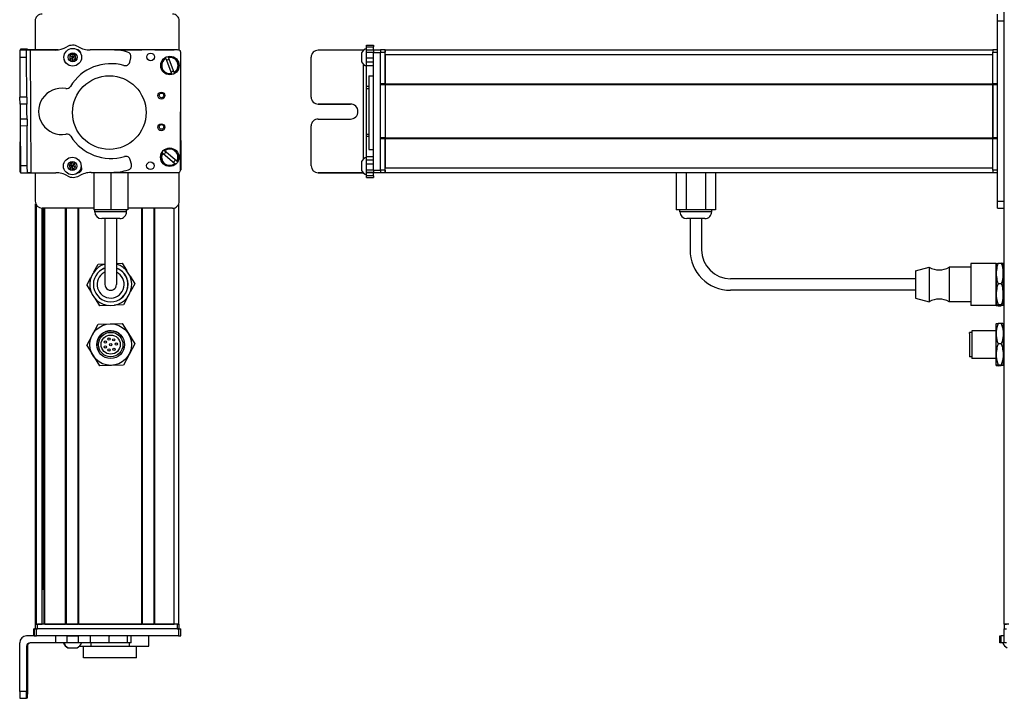
# Model space of a CAD drawing. Extents: x -332 to 1558, y -1031 to 1796.
# Drawn here: x -332 to 95, y -729 to -435 of the extents above; entities that cross this region are included whole.
import ezdxf

# ---------------------------------------------------------------- set-up
doc = ezdxf.new("R2010")
doc.units = 0
doc.layers.get('0').update_dxf_attribs({"linetype": 'CONTINUOUS'})

msp = doc.modelspace()

# ---------------------------------------------------------------- linework, layer by layer
at = {"color": 7}
for p, q in [((94.555359, -696.662537), (94.555359, 1465.337402)), ((91.555359, -513.662537), (91.555359, -435.662476)), ((94.555359, -513.662537), (94.555359, -435.662476)), ((-327.085938, -448.333496), (-326.770569, -501.335999)), ((-263.499146, -448.162476), (-290.527405, -448.162476)), ((-262.889526, -448.287476), (-289.717712, -448.228882)), ((-262.003052, -500.289551), (-261.891724, -449.289673)), ((-178.44458, -500.289551), (-178.44458, -449.289673)), ((-175.44458, -500.289551), (-175.44458, -449.289673)), ((-173.44458, -448.162476), (89.555359, -448.162476)), ((-173.44458, -450.162476), (89.555359, -450.162476)), ((-182.94458, -454.234375), (-182.94458, -495.559448)), ((-180.44458, -459.379272), (-180.44458, -491.202637)), ((-175.44458, -486.162842), (-175.44458, -463.162476)), ((-173.44458, -462.862549), (89.555359, -462.862549)), ((-173.44458, -463.162476), (89.555359, -463.162476)), ((-173.44458, -463.162476), (-173.44458, -486.162842)), ((89.555359, -463.162476), (89.555359, -486.162842)), ((89.555359, -486.162842), (89.555359, -463.162476)), ((-331.429565, -474.69751), (-331.585876, -500.961304)), ((-261.947327, -474.569824), (-261.891724, -500.0354)), ((-173.44458, -486.162842), (89.555359, -486.162842)), ((-173.44458, -486.462891), (89.555359, -486.462891)), ((-300.107727, -501.206299), (-263.005249, -501.287292)), ((-173.44458, -499.162842), (89.555359, -499.162842)), ((-173.44458, -501.162842), (89.555359, -501.162842)), ((-324.698547, -696.662537), (-324.698547, -514.739563)), ((-324.320923, -696.662537), (-324.320923, -515.432312)), ((-262.699158, -696.662537), (-262.699158, -514.739563)), ((-299.549255, -516.662537), (-321.89856, -516.662537)), ((-321.844849, -696.662537), (-321.844849, -516.662537)), ((-321.622498, -681.662537), (-321.622498, -516.662537)), ((-320.947327, -696.662537), (-320.947327, -516.662537)), ((-320.647339, -696.662537), (-320.647339, -516.662537)), ((-311.691589, -696.662537), (-311.691589, -516.662537)), ((-311.391541, -696.662537), (-311.391541, -516.662537)), ((-306.291565, -696.662537), (-306.291565, -516.662537)), ((-305.991577, -696.662537), (-305.991577, -516.662537)), ((-278.748962, -696.662537), (-278.748962, -516.662537)), ((-278.448975, -696.662537), (-278.448975, -516.662537)), ((-273.348938, -696.662537), (-273.348938, -516.662537)), ((-273.04895, -696.662537), (-273.04895, -516.662537)), ((-264.699158, -696.662537), (-264.699158, -516.553894)), ((56.055359, -547.162537), (-23.944641, -547.162537)), ((56.055359, -552.162537), (-23.944641, -552.162537)), ((-262.889526, -698.662537), (-324.288818, -698.662537)), ((-263.499146, -696.662537), (-323.89856, -696.662537)), ((-263.499146, -698.662537), (-323.89856, -698.662537)), ((-305.991577, -696.662537), (-278.748962, -696.662537)), ((-262.889526, -701.662537), (-324.288818, -701.662537)), ((-331.585876, -725.662537), (-331.585876, -704.662537))]:
    msp.add_line(p, q, dxfattribs=at)
at = {"color": 7, "ltscale": 0.075}
for p, q in [((91.555359, -435.662476), (91.555359, -432.662476)), ((91.555359, -435.662476), (94.555359, -435.662476)), ((-181.44458, -446.171265), (-178.44458, -446.171265)), ((-181.44458, -446.841675), (-178.44458, -446.841675)), ((-328.585938, -448.343628), (-331.585876, -448.36377)), ((-331.567993, -451.363647), (-328.568054, -451.343506)), ((-328.270203, -447.927002), (-331.270142, -447.90918)), ((-181.44458, -448.098633), (-178.44458, -448.098633)), ((-181.44458, -449.132935), (-178.44458, -449.132935)), ((-181.44458, -451.565918), (-178.44458, -451.565918)), ((-178.44458, -448.153442), (-175.44458, -448.153442)), ((-178.44458, -448.153442), (-175.44458, -448.153442)), ((-175.44458, -448.287476), (-178.44458, -448.287476)), ((-178.44458, -449.289673), (-175.44458, -449.289673)), ((-178.44458, -453.503174), (-181.44458, -453.503174)), ((-181.44458, -454.998535), (-178.44458, -454.998535)), ((-328.465454, -468.593262), (-331.465393, -468.611084)), ((-328.447571, -471.59314), (-331.44751, -471.610962)), ((-328.391052, -481.093018), (-331.390991, -481.11084)), ((-181.44458, -494.237915), (-178.44458, -494.237915)), ((-328.288391, -498.344971), (-331.28833, -498.362915)), ((-328.270569, -501.34491), (-328.288391, -498.344971)), ((-181.44458, -495.710205), (-178.44458, -495.710205)), ((-178.44458, -497.641357), (-181.44458, -497.641357)), ((-331.270508, -501.362793), (-328.270569, -501.34491)), ((-181.44458, -500.090576), (-178.44458, -500.090576)), ((-181.44458, -501.150635), (-178.44458, -501.150635)), ((-178.44458, -501.210449), (-181.44458, -501.210449)), ((-178.44458, -502.635498), (-181.44458, -502.635498)), ((-175.44458, -500.289551), (-178.44458, -500.289551)), ((-178.44458, -501.287354), (-175.44458, -501.287354)), ((-181.44458, -503.33606), (-178.44458, -503.33606)), ((91.555359, -513.662537), (94.555359, -513.662537)), ((91.555359, -516.662537), (91.555359, -513.662537)), ((91.555359, -516.662537), (94.555359, -516.662537)), ((-325.402344, -701.662537), (-325.402344, -698.662537)), ((-325.402344, -701.662537), (-325.402344, -698.662537)), ((-325.291016, -698.662537), (-325.291016, -701.662537)), ((-324.288818, -701.662537), (-324.288818, -698.662537)), ((-262.889526, -698.662537), (-262.889526, -701.662537)), ((-261.891724, -701.662537), (-261.891724, -698.662537)), ((94.546265, -701.662537), (94.546265, -698.662537)), ((94.546265, -701.662537), (94.546265, -698.662537)), ((-316.095276, -701.662537), (-316.095276, -704.662537)), ((-311.242065, -701.662537), (-311.242065, -704.662537)), ((-306.185913, -704.662537), (-306.185913, -701.662537)), ((-301.115417, -701.662537), (-301.115417, -704.662537)), ((-292.938599, -701.662537), (-292.938599, -704.662537)), ((-284.861084, -704.662537), (-284.861084, -701.662537)), ((-283.404602, -704.662537), (-283.404602, -701.662537)), ((92.564087, -704.662537), (92.564087, -701.662537)), ((93.234558, -704.662537), (93.234558, -701.662537)), ((94.491516, -704.662537), (94.491516, -701.662537))]:
    msp.add_line(p, q, dxfattribs=at)
at = {"color": 7, "ltscale": 0.072256}
for p, q in [((94.555359, -435.662476), (94.555359, -432.772217)), ((94.555359, -516.552795), (94.555359, -513.662537))]:
    msp.add_line(p, q, dxfattribs=at)
at = {"color": 7, "ltscale": 0.316412}
msp.add_line((-324.89856, -435.662476), (-324.89856, -448.31897), dxfattribs=at)
at = {"color": 7, "ltscale": 0.317639}
msp.add_line((-262.499146, -448.368042), (-262.499146, -435.662476), dxfattribs=at)
at = {"color": 7, "ltscale": 0.01676}
for p, q in [((-181.44458, -446.841675), (-181.44458, -446.171265)), ((-178.44458, -446.171265), (-178.44458, -446.841675))]:
    msp.add_line(p, q, dxfattribs=at)
at = {"color": 7, "ltscale": 0.031436}
for p, q in [((-181.44458, -448.099121), (-181.44458, -446.841675)), ((94.492004, -704.662537), (93.234558, -704.662537))]:
    msp.add_line(p, q, dxfattribs=at)
at = {"color": 7, "ltscale": 0.031448}
for p, q in [((-178.44458, -448.099609), (-178.44458, -446.841675)), ((94.492493, -701.662537), (93.234558, -701.662537))]:
    msp.add_line(p, q, dxfattribs=at)
at = {"color": 7, "ltscale": 0.074998}
for p, q in [((-331.585876, -448.36377), (-331.567993, -451.363647)), ((-328.568054, -451.343506), (-328.585938, -448.343628)), ((-331.44751, -471.610962), (-331.465393, -468.611084)), ((-328.465454, -468.593262), (-328.447571, -471.59314)), ((-331.28833, -498.362915), (-331.270508, -501.362793)), ((-328.585938, -725.662537), (-331.585876, -725.662537)), ((-331.567993, -728.662537), (-328.568054, -728.662537))]:
    msp.add_line(p, q, dxfattribs=at)
at = {"color": 7, "ltscale": 0.431194}
msp.add_line((-331.567993, -451.363647), (-331.465393, -468.611084), dxfattribs=at)
at = {"color": 7, "ltscale": 0.009995}
msp.add_line((-331.270508, -447.96228), (-331.272888, -448.362061), dxfattribs=at)
at = {"color": 7, "ltscale": 0.001328}
for p, q in [((-331.270142, -447.90918), (-331.270508, -447.96228)), ((-331.270142, -501.415894), (-331.270508, -501.362793))]:
    msp.add_line(p, q, dxfattribs=at)
at = {"color": 7, "ltscale": 0.037501}
for p, q in [((-327.085938, -448.333496), (-328.585938, -448.343628)), ((-326.770569, -501.335999), (-328.270569, -501.34491))]:
    msp.add_line(p, q, dxfattribs=at)
at = {"color": 7, "ltscale": 0.431252}
msp.add_line((-328.465454, -468.593262), (-328.568054, -451.343506), dxfattribs=at)
at = {"color": 7, "ltscale": 0.010373}
msp.add_line((-328.272705, -448.341919), (-328.270203, -447.927002), dxfattribs=at)
at = {"color": 7, "ltscale": 0.084288}
msp.add_line((-328.270203, -447.927002), (-324.898743, -447.947144), dxfattribs=at)
at = {"color": 7, "ltscale": 0.274774}
msp.add_line((-316.095215, -448.259521), (-327.085938, -448.333496), dxfattribs=at)
at = {"color": 7, "ltscale": 0.232967}
msp.add_line((-314.970154, -448.173706), (-324.288818, -448.153442), dxfattribs=at)
at = {"color": 7, "ltscale": 0.130627}
msp.add_line((-320.114258, -448.162476), (-314.88916, -448.162476), dxfattribs=at)
at = {"color": 7, "ltscale": 0.130611}
msp.add_line((-314.88916, -448.162476), (-320.113586, -448.162476), dxfattribs=at)
at = {"color": 7, "ltscale": 0.036085}
for p, q in [((-308.677979, -449.928955), (-309.899658, -450.697632)), ((-309.844849, -452.139893), (-308.623169, -451.371216)), ((-307.346619, -452.044922), (-308.623169, -451.371216)), ((-309.844849, -452.139893), (-308.568298, -452.813599)), ((-308.568298, -452.813599), (-307.346619, -452.044922)), ((-308.830933, -498.422485), (-310.238525, -498.103027)), ((-307.850525, -497.363281), (-309.258118, -497.043823)), ((-309.811401, -499.481812), (-308.403809, -499.80127)), ((-308.403809, -499.80127), (-307.423401, -498.741943))]:
    msp.add_line(p, q, dxfattribs=at)
at = {"color": 7, "ltscale": 0.036083}
for p, q in [((-309.899658, -450.697632), (-309.844849, -452.139893)), ((-308.623169, -451.371216), (-309.899658, -450.697632)), ((-308.677979, -449.928955), (-308.623169, -451.371216)), ((-307.401489, -450.602661), (-308.623169, -451.371216)), ((-307.346619, -452.044922), (-307.401489, -450.602661)), ((-309.258118, -497.043823), (-308.830933, -498.422485)), ((-307.423401, -498.741943), (-308.830933, -498.422485)), ((-307.423401, -498.741943), (-307.850525, -497.363281))]:
    msp.add_line(p, q, dxfattribs=at)
at = {"color": 7, "ltscale": 0.036084}
msp.add_line((-307.401489, -450.602661), (-308.677979, -449.928955), dxfattribs=at)
at = {"color": 7, "ltscale": 0.036086}
for p, q in [((-308.568298, -452.813599), (-308.623169, -451.371216)), ((-310.238525, -498.103027), (-309.811401, -499.481812)), ((-309.811401, -499.481812), (-308.830933, -498.422485)), ((-308.403809, -499.80127), (-308.830933, -498.422485))]:
    msp.add_line(p, q, dxfattribs=at)
at = {"color": 7, "ltscale": 0.003868}
msp.add_line((-306.432556, -448.162476), (-306.58728, -448.162476), dxfattribs=at)
at = {"color": 7, "ltscale": 0.004996}
msp.add_line((-306.341431, -448.192627), (-306.54126, -448.192139), dxfattribs=at)
at = {"color": 7, "ltscale": 0.204424}
msp.add_line((-292.938599, -448.103394), (-301.115356, -448.158813), dxfattribs=at)
at = {"color": 7, "ltscale": 0.294461}
msp.add_line((-290.527405, -448.162476), (-278.748962, -448.162476), dxfattribs=at)
at = {"color": 7, "ltscale": 0.050061}
msp.add_line((-283.976501, -453.503174), (-283.469727, -451.565918), dxfattribs=at)
at = {"color": 7, "ltscale": 0.208745}
for p, q in [((-273.04895, -448.162476), (-264.699158, -448.162476)), ((-273.04895, -696.662537), (-264.699158, -696.662537))]:
    msp.add_line(p, q, dxfattribs=at)
at = {"color": 7, "ltscale": 0.005072}
for p, q in [((-267.303406, -451.296509), (-267.231506, -451.486206)), ((-268.353577, -451.911621), (-268.425476, -451.721924)), ((-264.774536, -457.967285), (-264.702637, -458.156982))]:
    msp.add_line(p, q, dxfattribs=at)
at = {"color": 7, "ltscale": 0.173279}
for p, q in [((-264.774536, -457.967285), (-267.231506, -451.486206)), ((-268.353577, -451.911621), (-265.896606, -458.3927)), ((-269.678894, -492.810425), (-264.400085, -497.302124))]:
    msp.add_line(p, q, dxfattribs=at)
at = {"color": 7, "ltscale": 0.431244}
msp.add_line((-205.44458, -468.593262), (-205.44458, -451.343506), dxfattribs=at)
at = {"color": 7, "ltscale": 0.4875}
for p, q in [((-182.94458, -448.343628), (-202.44458, -448.343628)), ((-182.94458, -501.34491), (-202.44458, -501.34491)), ((-328.585938, -706.162537), (-328.585938, -725.662537)), ((-328.270569, -706.162537), (-328.270569, -725.662537))]:
    msp.add_line(p, q, dxfattribs=at)
at = {"color": 7, "ltscale": 0.046536}
msp.add_line((-183.644653, -449.436279), (-183.644653, -451.297729), dxfattribs=at)
at = {"color": 7, "ltscale": 0.050214}
msp.add_line((-183.644653, -451.297729), (-183.644653, -453.306274), dxfattribs=at)
at = {"color": 7, "ltscale": 0.004443}
msp.add_line((-182.766846, -448.343506), (-182.94458, -448.343628), dxfattribs=at)
at = {"color": 7, "ltscale": 0.004114}
msp.add_line((-182.94458, -448.343628), (-182.94458, -448.508179), dxfattribs=at)
at = {"color": 7, "ltscale": 0.025858}
for p, q in [((-181.44458, -449.132935), (-181.44458, -448.098633)), ((95.525818, -704.662537), (94.491516, -704.662537))]:
    msp.add_line(p, q, dxfattribs=at)
at = {"color": 7, "ltscale": 0.060825}
msp.add_line((-181.44458, -451.565918), (-181.44458, -449.132935), dxfattribs=at)
at = {"color": 7, "ltscale": 0.048431}
msp.add_line((-181.44458, -453.503174), (-181.44458, -451.565918), dxfattribs=at)
at = {"color": 7, "ltscale": 0.003351}
for p, q in [((-178.44458, -448.287476), (-178.44458, -448.153442)), ((94.680298, -701.662537), (94.546265, -701.662537))]:
    msp.add_line(p, q, dxfattribs=at)
at = {"color": 7, "ltscale": 0.025055}
for p, q in [((-178.44458, -448.287476), (-178.44458, -449.289673)), ((-175.44458, -448.287476), (-175.44458, -449.289673)), ((-325.291016, -698.662537), (-324.288818, -698.662537)), ((-325.291016, -701.662537), (-324.288818, -701.662537))]:
    msp.add_line(p, q, dxfattribs=at)
at = {"color": 7, "ltscale": 0.000229}
msp.add_line((-175.44458, -448.162598), (-175.44458, -448.153442), dxfattribs=at)
at = {"color": 7, "ltscale": 0.025}
for p, q in [((-175.44458, -448.162476), (-175.44458, -449.162476)), ((-173.44458, -448.162476), (-173.44458, -449.162476)), ((89.555359, -448.162476), (89.555359, -449.162476)), ((-324.89856, -696.662537), (-323.89856, -696.662537)), ((-324.89856, -698.662537), (-323.89856, -698.662537)), ((-263.499146, -696.662537), (-262.499146, -696.662537)), ((-263.499146, -698.662537), (-262.499146, -698.662537)), ((94.555359, -696.662537), (95.555359, -696.662537)), ((94.555359, -698.662537), (95.555359, -698.662537))]:
    msp.add_line(p, q, dxfattribs=at)
at = {"color": 7, "ltscale": 0.05}
for p, q in [((-173.44458, -448.162476), (-175.44458, -448.162476)), ((-175.44458, -449.162476), (-173.44458, -449.162476)), ((-173.44458, -450.162476), (-173.44458, -448.162476)), ((91.555359, -448.162476), (89.555359, -448.162476)), ((89.555359, -449.162476), (91.555359, -449.162476)), ((-180.44458, -459.379272), (-178.44458, -459.379272)), ((-173.44458, -462.862549), (-175.44458, -462.862549)), ((-175.44458, -463.162476), (-173.44458, -463.162476)), ((91.555359, -462.862549), (89.555359, -462.862549)), ((89.555359, -463.162476), (91.555359, -463.162476)), ((-173.44458, -486.162842), (-175.44458, -486.162842)), ((-175.44458, -486.462891), (-173.44458, -486.462891)), ((91.555359, -486.162842), (89.555359, -486.162842)), ((89.555359, -486.462891), (91.555359, -486.462891)), ((-180.44458, -491.202637), (-178.44458, -491.202637)), ((-173.44458, -500.162476), (-175.44458, -500.162476)), ((-175.44458, -501.162537), (-173.44458, -501.162537)), ((-173.44458, -501.162842), (-173.44458, -499.162842)), ((91.555359, -500.162476), (89.555359, -500.162476)), ((89.555359, -501.162537), (91.555359, -501.162537)), ((-324.89856, -696.662537), (-324.89856, -698.662537)), ((-323.89856, -698.662537), (-323.89856, -696.662537)), ((-262.699158, -696.662537), (-264.699158, -696.662537)), ((-263.499146, -696.662537), (-263.499146, -698.662537)), ((-262.499146, -698.662537), (-262.499146, -696.662537)), ((96.555359, -696.662537), (94.555359, -696.662537)), ((94.555359, -696.662537), (94.555359, -698.662537))]:
    msp.add_line(p, q, dxfattribs=at)
at = {"color": 7, "ltscale": 0.342502}
for p, q in [((-175.44458, -462.862549), (-175.44458, -449.162476)), ((-173.44458, -462.862549), (-173.44458, -449.162476)), ((89.555359, -462.862549), (89.555359, -449.162476)), ((91.555359, -462.862549), (91.555359, -449.162476))]:
    msp.add_line(p, q, dxfattribs=at)
at = {"color": 7, "ltscale": 0.317502}
msp.add_line((-173.44458, -450.162476), (-173.44458, -462.862549), dxfattribs=at)
at = {"color": 7, "ltscale": 0.037381}
msp.add_line((-181.44458, -454.998413), (-181.44458, -453.503174), dxfattribs=at)
at = {"color": 7, "ltscale": 0.224857}
msp.add_line((-181.44458, -463.992188), (-181.44458, -454.997925), dxfattribs=at)
at = {"color": 7, "ltscale": 0.005068}
for p, q in [((-265.824768, -458.582275), (-265.896606, -458.3927)), ((-269.055664, -491.765137), (-268.901245, -491.896484))]:
    msp.add_line(p, q, dxfattribs=at)
at = {"color": 7, "ltscale": 0.024039}
msp.add_line((-181.44458, -464.953735), (-181.44458, -463.992188), dxfattribs=at)
at = {"color": 7, "ltscale": 0.024997}
for p, q in [((-180.444702, -463.992188), (-181.44458, -463.992188)), ((-181.44458, -464.953735), (-180.444702, -464.953735)), ((-181.44458, -484.585815), (-180.444702, -484.585815)), ((-181.44458, -485.527222), (-180.444702, -485.527222))]:
    msp.add_line(p, q, dxfattribs=at)
at = {"color": 7, "ltscale": 0.007498}
for p, q in [((-175.44458, -462.862549), (-175.44458, -463.162476)), ((-173.44458, -463.162476), (-173.44458, -462.862549)), ((-173.44458, -462.862549), (-173.44458, -463.162476)), ((89.555359, -462.862549), (89.555359, -463.162476))]:
    msp.add_line(p, q, dxfattribs=at)
at = {"color": 7, "ltscale": 0.000446}
for p, q in [((-205.44458, -468.593262), (-205.44458, -468.611084)), ((-202.44458, -471.59314), (-202.44458, -471.610962)), ((-188.44458, -471.610962), (-188.44458, -471.59314))]:
    msp.add_line(p, q, dxfattribs=at)
at = {"color": 7, "ltscale": 0.490823}
msp.add_line((-181.44458, -484.58606), (-181.44458, -464.953125), dxfattribs=at)
at = {"color": 7, "ltscale": 0.081251}
for p, q in [((-331.44751, -471.610962), (-331.428162, -474.860962)), ((-328.428223, -474.84314), (-328.447571, -471.59314))]:
    msp.add_line(p, q, dxfattribs=at)
at = {"color": 7, "ltscale": 0.35}
for p, q in [((-188.44458, -471.59314), (-202.44458, -471.59314)), ((-202.44458, -471.610962), (-188.44458, -471.610962)), ((-202.44458, -478.093018), (-188.44458, -478.093018)), ((-328.447571, -711.662537), (-328.447571, -725.662537)), ((-328.408936, -725.662537), (-328.408936, -711.662537))]:
    msp.add_line(p, q, dxfattribs=at)
at = {"color": 7, "ltscale": 0.081248}
for p, q in [((-331.428162, -474.860962), (-331.408875, -478.11084)), ((-328.408875, -478.093018), (-328.428223, -474.84314))]:
    msp.add_line(p, q, dxfattribs=at)
at = {"color": 7, "ltscale": 0.075001}
for p, q in [((-328.408875, -478.093018), (-331.408875, -478.11084)), ((-331.408875, -478.11084), (-331.390991, -481.11084)), ((-328.408875, -478.093018), (-328.391052, -481.093018))]:
    msp.add_line(p, q, dxfattribs=at)
at = {"color": 7, "ltscale": 0.43131}
msp.add_line((-331.390991, -481.11084), (-331.28833, -498.362915), dxfattribs=at)
at = {"color": 7, "ltscale": 0.431306}
msp.add_line((-328.288391, -498.344971), (-328.391052, -481.093018), dxfattribs=at)
at = {"color": 7, "ltscale": 0.431299}
msp.add_line((-205.44458, -498.344971), (-205.44458, -481.093018), dxfattribs=at)
at = {"color": 7, "ltscale": 0.023535}
msp.add_line((-181.44458, -485.527222), (-181.44458, -484.585815), dxfattribs=at)
at = {"color": 7, "ltscale": 0.217767}
msp.add_line((-181.44458, -494.237915), (-181.44458, -485.527222), dxfattribs=at)
at = {"color": 7, "ltscale": 0.007501}
for p, q in [((-175.44458, -486.162842), (-175.44458, -486.462891)), ((-173.44458, -486.462891), (-173.44458, -486.162842)), ((-173.44458, -486.162842), (-173.44458, -486.462891)), ((89.555359, -486.162842), (89.555359, -486.462891)), ((-311.391541, -696.662537), (-311.691589, -696.662537))]:
    msp.add_line(p, q, dxfattribs=at)
at = {"color": 7, "ltscale": 0.34249}
for p, q in [((-175.44458, -500.162476), (-175.44458, -486.462891)), ((-173.44458, -500.162476), (-173.44458, -486.462891)), ((89.555359, -500.162476), (89.555359, -486.462891)), ((91.555359, -500.162476), (91.555359, -486.462891))]:
    msp.add_line(p, q, dxfattribs=at)
at = {"color": 7, "ltscale": 0.317499}
msp.add_line((-173.44458, -486.462891), (-173.44458, -499.162842), dxfattribs=at)
at = {"color": 7, "ltscale": 0.00507}
msp.add_line((-269.678894, -492.810425), (-269.833313, -492.678955), dxfattribs=at)
at = {"color": 7, "ltscale": 0.173281}
msp.add_line((-263.622437, -496.388306), (-268.901245, -491.896484), dxfattribs=at)
at = {"color": 7, "ltscale": 0.036807}
msp.add_line((-181.44458, -495.710205), (-181.44458, -494.237915), dxfattribs=at)
at = {"color": 7, "ltscale": 0.036082}
for p, q in [((-309.258118, -497.043823), (-310.238525, -498.103027)), ((-307.850525, -497.363281), (-308.830933, -498.422485))]:
    msp.add_line(p, q, dxfattribs=at)
at = {"color": 7, "ltscale": 0.050063}
msp.add_line((-283.195557, -497.641357), (-283.725342, -495.710205), dxfattribs=at)
at = {"color": 7, "ltscale": 0.005071}
msp.add_line((-264.245605, -497.433594), (-264.400085, -497.302124), dxfattribs=at)
at = {"color": 7, "ltscale": 0.005069}
msp.add_line((-263.622437, -496.388306), (-263.467957, -496.519653), dxfattribs=at)
at = {"color": 7, "ltscale": 0.000449}
msp.add_line((-205.44458, -498.344971), (-205.44458, -498.362915), dxfattribs=at)
at = {"color": 7, "ltscale": 0.034058}
msp.add_line((-183.644653, -496.487549), (-183.644653, -497.849854), dxfattribs=at)
at = {"color": 7, "ltscale": 0.062692}
msp.add_line((-183.644653, -497.849854), (-183.644653, -500.357544), dxfattribs=at)
at = {"color": 7, "ltscale": 0.048279}
msp.add_line((-181.44458, -497.641357), (-181.44458, -495.710205), dxfattribs=at)
at = {"color": 7, "ltscale": 0.06123}
msp.add_line((-181.44458, -500.090576), (-181.44458, -497.641357), dxfattribs=at)
at = {"color": 7, "ltscale": 0.007833}
msp.add_line((-331.585876, -500.961304), (-331.272583, -500.963501), dxfattribs=at)
at = {"color": 7, "ltscale": 0.382401}
msp.add_line((-331.270142, -501.415894), (-315.974365, -501.324768), dxfattribs=at)
at = {"color": 7, "ltscale": 0.307109}
msp.add_line((-324.89856, -501.378174), (-324.89856, -513.662537), dxfattribs=at)
at = {"color": 7, "ltscale": 0.010413}
msp.add_line((-306.230225, -501.192932), (-305.813721, -501.193848), dxfattribs=at)
at = {"color": 7, "ltscale": 0.22251}
msp.add_line((-300.718018, -501.210449), (-291.81781, -501.150574), dxfattribs=at)
at = {"color": 7, "ltscale": 0.403873}
msp.add_line((-299.549133, -501.207642), (-299.549133, -517.362549), dxfattribs=at)
at = {"color": 7, "ltscale": 0.403471}
msp.add_line((-292.199158, -501.223694), (-292.199158, -517.362549), dxfattribs=at)
at = {"color": 7, "ltscale": 0.40307}
msp.add_line((-284.849121, -501.239746), (-284.849121, -517.362549), dxfattribs=at)
at = {"color": 7, "ltscale": 0.312784}
msp.add_line((-262.499146, -513.662537), (-262.499146, -501.151184), dxfattribs=at)
at = {"color": 7, "ltscale": 0.000447}
msp.add_line((-202.44458, -501.362793), (-202.44458, -501.34491), dxfattribs=at)
at = {"color": 7, "ltscale": 0.489505}
msp.add_line((-202.44458, -501.362793), (-182.86438, -501.362793), dxfattribs=at)
at = {"color": 7, "ltscale": 0.001482}
msp.add_line((-182.94458, -501.285645), (-182.94458, -501.34491), dxfattribs=at)
at = {"color": 7, "ltscale": 0.001553}
msp.add_line((-182.882446, -501.34491), (-182.94458, -501.34491), dxfattribs=at)
at = {"color": 7, "ltscale": 0.026491}
msp.add_line((-181.44458, -501.150208), (-181.44458, -500.090576), dxfattribs=at)
at = {"color": 7, "ltscale": 0.001497}
msp.add_line((-181.44458, -501.210449), (-181.44458, -501.150574), dxfattribs=at)
at = {"color": 7, "ltscale": 0.035626}
msp.add_line((-181.44458, -502.635498), (-181.44458, -501.210449), dxfattribs=at)
at = {"color": 7, "ltscale": 0.017511}
for p, q in [((-181.44458, -503.335938), (-181.44458, -502.635498)), ((-178.44458, -502.635498), (-178.44458, -503.335938))]:
    msp.add_line(p, q, dxfattribs=at)
at = {"color": 7, "ltscale": 0.024945}
for p, q in [((-178.44458, -500.289551), (-178.44458, -501.287354)), ((-175.44458, -500.289551), (-175.44458, -501.287354)), ((-262.889526, -698.662537), (-261.891724, -698.662537)), ((-262.889526, -701.662537), (-261.891724, -701.662537))]:
    msp.add_line(p, q, dxfattribs=at)
at = {"color": 7, "ltscale": 0.033704}
msp.add_line((-178.44458, -502.635498), (-178.44458, -501.287354), dxfattribs=at)
at = {"color": 7, "ltscale": 0.025002}
for p, q in [((-175.44458, -500.162476), (-175.44458, -501.162537)), ((-173.44458, -500.162476), (-173.44458, -501.162537)), ((89.555359, -500.162476), (89.555359, -501.162537))]:
    msp.add_line(p, q, dxfattribs=at)
at = {"color": 7, "ltscale": 0.405}
for p, q in [((-47.431702, -501.162537), (-47.431702, -517.362549)), ((-43.188171, -501.162537), (-43.188171, -517.362549)), ((-34.701111, -501.162537), (-34.701111, -517.362549)), ((-30.457581, -501.162537), (-30.457581, -517.362549))]:
    msp.add_line(p, q, dxfattribs=at)
at = {"color": 7, "ltscale": 0.183749}
msp.add_line((-292.199158, -517.362549), (-299.549133, -517.362549), dxfattribs=at)
at = {"color": 7, "ltscale": 0.02}
for p, q in [((-299.099121, -518.162537), (-299.099121, -517.362549)), ((-285.299133, -518.162537), (-285.299133, -517.362549)), ((-45.844604, -518.162537), (-45.844604, -517.362549)), ((-32.044617, -518.162537), (-32.044617, -517.362549))]:
    msp.add_line(p, q, dxfattribs=at)
at = {"color": 7, "ltscale": 0.2552}
msp.add_line((-288.891113, -518.162537), (-299.099121, -518.162537), dxfattribs=at)
at = {"color": 7, "ltscale": 0.183751}
msp.add_line((-284.849121, -517.362549), (-292.199158, -517.362549), dxfattribs=at)
at = {"color": 7, "ltscale": 0.089799}
msp.add_line((-285.299133, -518.162537), (-288.891113, -518.162537), dxfattribs=at)
at = {"color": 7, "ltscale": 0.483752}
msp.add_line((-265.499146, -516.662537), (-284.849243, -516.662537), dxfattribs=at)
at = {"color": 7, "ltscale": 0.106088}
for p, q in [((-43.188171, -517.362549), (-47.431702, -517.362549)), ((-30.457581, -517.362549), (-34.701111, -517.362549))]:
    msp.add_line(p, q, dxfattribs=at)
at = {"color": 7, "ltscale": 0.021117}
msp.add_line((-44.999939, -518.162537), (-45.844604, -518.162537), dxfattribs=at)
at = {"color": 7, "ltscale": 0.323883}
msp.add_line((-32.044617, -518.162537), (-44.999939, -518.162537), dxfattribs=at)
at = {"color": 7, "ltscale": 0.212177}
msp.add_line((-34.701111, -517.362549), (-43.188171, -517.362549), dxfattribs=at)
at = {"color": 7, "ltscale": 0.144243}
msp.add_line((-290.329407, -521.162537), (-296.099121, -521.162537), dxfattribs=at)
at = {"color": 7, "ltscale": 0.3375}
for p, q in [((-294.699158, -521.162537), (-294.699158, -534.662537)), ((-289.699158, -521.162537), (-289.699158, -534.662537)), ((-41.444641, -521.162537), (-41.444641, -534.662537)), ((-36.444641, -521.162537), (-36.444641, -534.662537))]:
    msp.add_line(p, q, dxfattribs=at)
at = {"color": 7, "ltscale": 0.050757}
msp.add_line((-288.299133, -521.162537), (-290.329407, -521.162537), dxfattribs=at)
at = {"color": 7, "ltscale": 0.011935}
msp.add_line((-42.367188, -521.162537), (-42.844604, -521.162537), dxfattribs=at)
at = {"color": 7, "ltscale": 0.183064}
msp.add_line((-35.044617, -521.162537), (-42.367188, -521.162537), dxfattribs=at)
at = {"color": 7, "ltscale": 0.375}
for p, q in [((-294.699158, -534.662537), (-294.699158, -549.662537)), ((-289.699158, -534.662537), (-289.699158, -549.662537))]:
    msp.add_line(p, q, dxfattribs=at)
at = {"color": 7, "ltscale": 0.096107}
for p, q in [((-299.49762, -544.225647), (-297.684448, -540.835815)), ((-302.585999, -549.999573), (-300.556885, -553.264709)), ((-299.129822, -555.561157), (-297.100708, -558.826294))]:
    msp.add_line(p, q, dxfattribs=at)
at = {"color": 7, "ltscale": 0.074672}
msp.add_line((-297.684448, -540.835815), (-294.699158, -540.738953), dxfattribs=at)
at = {"color": 7, "ltscale": 0.06007}
msp.add_line((-289.699158, -540.57666), (-287.297607, -540.498779), dxfattribs=at)
at = {"color": 7, "ltscale": 0.09611}
for p, q in [((-287.297607, -540.498779), (-285.268433, -543.764038)), ((-283.841492, -546.060242), (-281.812317, -549.3255)), ((-281.812317, -549.3255), (-283.625488, -552.715454))]:
    msp.add_line(p, q, dxfattribs=at)
at = {"color": 7, "ltscale": 0.42715}
for p, q in [((80.055359, -540.562561), (80.055359, -557.64856)), ((91.055359, -540.562561), (91.055359, -557.64856))]:
    msp.add_line(p, q, dxfattribs=at)
at = {"color": 7, "ltscale": 0.275}
for p, q in [((91.055359, -540.562561), (80.055359, -540.562561)), ((91.055359, -558.762573), (80.055359, -558.762573))]:
    msp.add_line(p, q, dxfattribs=at)
at = {"color": 7, "ltscale": 0.106241}
for p, q in [((91.055359, -544.91217), (91.055359, -540.662537)), ((94.055359, -544.91217), (94.055359, -540.662537)), ((91.055359, -570.91217), (91.055359, -566.662537)), ((94.055359, -566.662537), (94.055359, -570.91217))]:
    msp.add_line(p, q, dxfattribs=at)
at = {"color": 7, "ltscale": 0.034808}
for p, q in [((91.859192, -540.498779), (93.251526, -540.498779)), ((93.251526, -549.3255), (91.859192, -549.3255)), ((93.251526, -558.489319), (91.859192, -558.489319)), ((91.859192, -558.826294), (93.251526, -558.826294)), ((93.251526, -566.498779), (91.859192, -566.498779)), ((93.251526, -575.3255), (91.859192, -575.3255)), ((93.251526, -584.489319), (91.859192, -584.489319)), ((93.251526, -584.826294), (91.859192, -584.826294))]:
    msp.add_line(p, q, dxfattribs=at)
at = {"color": 7, "ltscale": 0.155569}
msp.add_line((56.055359, -543.812561), (62.055359, -542.162537), dxfattribs=at)
at = {"color": 7, "ltscale": 0.274596}
msp.add_line((56.055359, -543.812561), (56.055359, -554.796387), dxfattribs=at)
at = {"color": 7, "ltscale": 0.352046}
for p, q in [((62.055359, -542.162537), (62.055359, -556.244385)), ((70.655396, -542.162537), (70.655396, -556.244385))]:
    msp.add_line(p, q, dxfattribs=at)
at = {"color": 7, "ltscale": 0.234999}
for p, q in [((80.055359, -542.162537), (70.655396, -542.162537)), ((80.055359, -557.162537), (70.655396, -557.162537))]:
    msp.add_line(p, q, dxfattribs=at)
at = {"color": 7, "ltscale": 0.224881}
for p, q in [((91.055359, -553.90741), (91.055359, -544.91217)), ((94.055359, -553.90741), (94.055359, -544.91217)), ((91.055359, -579.90741), (91.055359, -570.91217)), ((94.055359, -570.91217), (94.055359, -579.90741))]:
    msp.add_line(p, q, dxfattribs=at)
at = {"color": 7, "ltscale": 0.0125}
for p, q in [((94.555359, -543.662537), (94.055359, -543.662537)), ((94.555359, -555.662537), (94.055359, -555.662537)), ((94.555359, -569.662537), (94.055359, -569.662537)), ((94.555359, -581.662537), (94.055359, -581.662537))]:
    msp.add_line(p, q, dxfattribs=at)
at = {"color": 7, "ltscale": 0.096109}
msp.add_line((-302.585999, -549.999573), (-300.772827, -546.60968), dxfattribs=at)
at = {"color": 7, "ltscale": 0.084984}
msp.add_line((91.055359, -557.306763), (91.055359, -553.90741), dxfattribs=at)
at = {"color": 7, "ltscale": 0.118761}
for p, q in [((94.055359, -558.657837), (94.055359, -553.90741)), ((91.055359, -584.657837), (91.055359, -579.90741)), ((94.055359, -579.90741), (94.055359, -584.657837))]:
    msp.add_line(p, q, dxfattribs=at)
at = {"color": 7, "ltscale": 0.096747}
msp.add_line((-284.88855, -555.076965), (-286.713867, -558.489319), dxfattribs=at)
at = {"color": 7, "ltscale": 0.017905}
msp.add_line((56.055359, -554.796387), (56.055359, -555.512573), dxfattribs=at)
at = {"color": 7, "ltscale": 0.155568}
msp.add_line((56.055359, -555.512573), (62.055359, -557.162537), dxfattribs=at)
at = {"color": 7, "ltscale": 0.022954}
for p, q in [((62.055359, -556.244385), (62.055359, -557.162537)), ((70.655396, -556.244385), (70.655396, -557.162537))]:
    msp.add_line(p, q, dxfattribs=at)
at = {"color": 7, "ltscale": 0.02785}
for p, q in [((80.055359, -557.64856), (80.055359, -558.762573)), ((91.055359, -557.64856), (91.055359, -558.762573))]:
    msp.add_line(p, q, dxfattribs=at)
at = {"color": 7, "ltscale": 0.033777}
msp.add_line((91.055359, -558.657837), (91.055359, -557.306763), dxfattribs=at)
at = {"color": 7, "ltscale": 0.096108}
for p, q in [((-293.258423, -558.70166), (-297.100708, -558.826294)), ((-286.713867, -558.489319), (-290.556152, -558.613953))]:
    msp.add_line(p, q, dxfattribs=at)
at = {"color": 7, "ltscale": 0.129904}
for p, q in [((-297.684448, -566.835815), (-292.491028, -566.667297)), ((-292.491028, -566.667297), (-287.297607, -566.498779)), ((-281.812317, -575.3255), (-284.263062, -579.90741)), ((-291.907288, -584.657837), (-297.100708, -584.826294)), ((-286.713867, -584.489319), (-291.907288, -584.657837))]:
    msp.add_line(p, q, dxfattribs=at)
at = {"color": 7, "ltscale": 0.129905}
for p, q in [((-287.297607, -566.498779), (-284.554932, -570.91217)), ((-302.585999, -575.999573), (-300.135193, -571.417664)), ((-302.585999, -575.999573), (-299.843323, -580.412964)), ((-284.263062, -579.90741), (-286.713867, -584.489319))]:
    msp.add_line(p, q, dxfattribs=at)
at = {"color": 7, "ltscale": 0.000137}
for p, q in [((94.055359, -566.662537), (94.052612, -566.657776)), ((94.055359, -584.662537), (94.052612, -584.667297))]:
    msp.add_line(p, q, dxfattribs=at)
at = {"color": 7, "ltscale": 0.129903}
msp.add_line((-300.135193, -571.417664), (-297.684448, -566.835815), dxfattribs=at)
at = {"color": 7, "ltscale": 0.129902}
for p, q in [((-284.554932, -570.91217), (-281.812317, -575.3255)), ((-299.843323, -580.412964), (-297.100708, -584.826294))]:
    msp.add_line(p, q, dxfattribs=at)
at = {"color": 7, "ltscale": 0.012801}
msp.add_line((79.556396, -570.874573), (79.556396, -570.362549), dxfattribs=at)
at = {"color": 7, "ltscale": 0.024974}
for p, q in [((80.555359, -570.362549), (79.556396, -570.362549)), ((80.555359, -580.962524), (79.556396, -580.962524))]:
    msp.add_line(p, q, dxfattribs=at)
at = {"color": 7, "ltscale": 0.252199}
msp.add_line((79.556396, -570.874573), (79.556396, -580.962524), dxfattribs=at)
at = {"color": 7, "ltscale": 0.014491}
msp.add_line((80.555359, -569.662537), (80.555359, -570.242188), dxfattribs=at)
at = {"color": 7, "ltscale": 0.2625}
for p, q in [((91.055359, -569.662537), (80.555359, -569.662537)), ((91.055359, -581.662537), (80.555359, -581.662537))]:
    msp.add_line(p, q, dxfattribs=at)
at = {"color": 7, "ltscale": 0.285509}
msp.add_line((80.555359, -570.242188), (80.555359, -581.662537), dxfattribs=at)
at = {"color": 7, "ltscale": 0.000246}
msp.add_line((94.055359, -584.657837), (94.052612, -584.667297), dxfattribs=at)
at = {"color": 7, "ltscale": 0.000117}
msp.add_line((94.055359, -584.657837), (94.055359, -584.662537), dxfattribs=at)
at = {"color": 7, "ltscale": 0.018816}
msp.add_line((-320.947327, -681.662537), (-321.699951, -681.662537), dxfattribs=at)
at = {"color": 7, "ltscale": 0.002783}
for p, q in [((-325.291016, -698.662537), (-325.402344, -698.662537)), ((-325.291016, -701.662537), (-325.402344, -701.662537))]:
    msp.add_line(p, q, dxfattribs=at)
at = {"color": 7, "ltscale": 0.0075}
for p, q in [((-324.39856, -696.662537), (-324.698547, -696.662537)), ((-320.647339, -696.662537), (-320.947327, -696.662537)), ((-305.991577, -696.662537), (-306.291565, -696.662537)), ((-278.448975, -696.662537), (-278.748962, -696.662537)), ((-273.04895, -696.662537), (-273.348938, -696.662537))]:
    msp.add_line(p, q, dxfattribs=at)
at = {"color": 7, "ltscale": 0.001941}
msp.add_line((-324.320923, -696.662537), (-324.39856, -696.662537), dxfattribs=at)
at = {"color": 7, "ltscale": 0.061902}
msp.add_line((-324.320923, -696.662537), (-321.844849, -696.662537), dxfattribs=at)
at = {"color": 7, "ltscale": 0.005559}
msp.add_line((-321.622498, -696.662537), (-321.844849, -696.662537), dxfattribs=at)
at = {"color": 7, "ltscale": 0.223894}
msp.add_line((-320.647339, -696.662537), (-311.691589, -696.662537), dxfattribs=at)
at = {"color": 7, "ltscale": 0.127499}
msp.add_line((-311.391541, -696.662537), (-306.291565, -696.662537), dxfattribs=at)
at = {"color": 7, "ltscale": 0.0481}
msp.add_line((-310.623169, -696.662537), (-308.699158, -696.662537), dxfattribs=at)
at = {"color": 7, "ltscale": 0.0519}
msp.add_line((-308.699158, -696.662537), (-306.623169, -696.662537), dxfattribs=at)
at = {"color": 7, "ltscale": 0.127501}
msp.add_line((-278.448975, -696.662537), (-273.348938, -696.662537), dxfattribs=at)
at = {"color": 7, "ltscale": 0.000227}
msp.add_line((94.555359, -698.662537), (94.546265, -698.662537), dxfattribs=at)
at = {"color": 7, "ltscale": 0.09364}
msp.add_line((-324.840332, -701.662537), (-328.585938, -701.662537), dxfattribs=at)
at = {"color": 7, "ltscale": 0.106796}
msp.add_line((-311.242065, -701.662537), (-315.513916, -701.662537), dxfattribs=at)
at = {"color": 7, "ltscale": 0.0631}
for p, q in [((-311.242065, -701.662537), (-308.718079, -701.662537)), ((-308.718079, -704.662537), (-311.242065, -704.662537))]:
    msp.add_line(p, q, dxfattribs=at)
at = {"color": 7, "ltscale": 0.063304}
for p, q in [((-308.718079, -701.662537), (-306.185913, -701.662537)), ((-306.185913, -704.662537), (-308.718079, -704.662537))]:
    msp.add_line(p, q, dxfattribs=at)
at = {"color": 7, "ltscale": 0.123421}
for p, q in [((-301.249084, -701.662537), (-306.185913, -701.662537)), ((-301.249084, -704.662537), (-306.185913, -704.662537))]:
    msp.add_line(p, q, dxfattribs=at)
at = {"color": 7, "ltscale": 0.003342}
for p, q in [((-301.115417, -701.662537), (-301.249084, -701.662537)), ((-301.115417, -704.662537), (-301.249084, -704.662537))]:
    msp.add_line(p, q, dxfattribs=at)
at = {"color": 7, "ltscale": 0.20442}
for p, q in [((-292.938599, -701.662537), (-301.115417, -701.662537)), ((-292.938599, -704.662537), (-301.115417, -704.662537))]:
    msp.add_line(p, q, dxfattribs=at)
at = {"color": 7, "ltscale": 0.008723}
for p, q in [((-292.938599, -701.662537), (-292.589661, -701.662537)), ((-292.589661, -704.662537), (-292.938599, -704.662537))]:
    msp.add_line(p, q, dxfattribs=at)
at = {"color": 7, "ltscale": 0.1125}
msp.add_line((-275.745972, -706.162537), (-275.745972, -701.662537), dxfattribs=at)
at = {"color": 7, "ltscale": 0.016762}
for p, q in [((92.564087, -701.662537), (93.234558, -701.662537)), ((93.234558, -704.662537), (92.564087, -704.662537))]:
    msp.add_line(p, q, dxfattribs=at)
at = {"color": 7, "ltscale": 0.007884}
msp.add_line((-328.585938, -706.162537), (-328.270569, -706.162537), dxfattribs=at)
at = {"color": 7, "ltscale": 0.274767}
msp.add_line((-316.095276, -704.662537), (-327.085938, -704.662537), dxfattribs=at)
at = {"color": 7, "ltscale": 0.12133}
msp.add_line((-311.242065, -704.662537), (-316.095276, -704.662537), dxfattribs=at)
at = {"color": 7, "ltscale": 0.005193}
msp.add_line((-310.765869, -706.86261), (-310.558167, -706.862549), dxfattribs=at)
at = {"color": 7, "ltscale": 0.096715}
msp.add_line((-310.558167, -706.862549), (-306.689575, -706.862549), dxfattribs=at)
at = {"color": 7, "ltscale": 3.5e-05}
msp.add_line((-306.689575, -706.862549), (-306.688171, -706.862549), dxfattribs=at)
at = {"color": 7, "ltscale": 0.124298}
msp.add_line((-305.760071, -706.162537), (-300.788147, -706.162537), dxfattribs=at)
at = {"color": 7, "ltscale": 0.125}
for p, q in [((-303.938904, -711.162537), (-303.938904, -706.162537)), ((-281.03894, -711.162537), (-281.03894, -706.162537))]:
    msp.add_line(p, q, dxfattribs=at)
at = {"color": 7, "ltscale": 0.0375}
for p, q in [((-300.788147, -704.662537), (-300.788147, -706.162537)), ((-284.045166, -706.162537), (-284.045166, -704.662537))]:
    msp.add_line(p, q, dxfattribs=at)
at = {"color": 7, "ltscale": 0.418575}
msp.add_line((-300.788147, -706.162537), (-284.045166, -706.162537), dxfattribs=at)
at = {"color": 7, "ltscale": 0.193214}
msp.add_line((-284.861084, -704.662537), (-292.589661, -704.662537), dxfattribs=at)
at = {"color": 7, "ltscale": 0.036412}
msp.add_line((-283.404602, -704.662537), (-284.861084, -704.662537), dxfattribs=at)
at = {"color": 7, "ltscale": 0.20748}
msp.add_line((-284.045166, -706.162537), (-275.745972, -706.162537), dxfattribs=at)
at = {"color": 7, "ltscale": 0.287675}
msp.add_line((-292.431885, -711.162537), (-303.938904, -711.162537), dxfattribs=at)
at = {"color": 7, "ltscale": 0.284824}
msp.add_line((-281.03894, -711.162537), (-292.431885, -711.162537), dxfattribs=at)
at = {"color": 7, "ltscale": 0.000966}
for p, q in [((-328.408936, -711.662537), (-328.447571, -711.662537)), ((-328.408936, -725.662537), (-328.447571, -725.662537))]:
    msp.add_line(p, q, dxfattribs=at)
at = {"color": 7, "ltscale": 0.002565}
msp.add_line((-328.465454, -728.662537), (-328.568054, -728.662537), dxfattribs=at)
at = {"color": 7, "ltscale": 0.00186}
msp.add_line((-328.391052, -728.662537), (-328.465454, -728.662537), dxfattribs=at)
at = {"color": 7, "ltscale": 0.002567}
msp.add_line((-328.288391, -728.662537), (-328.391052, -728.662537), dxfattribs=at)
at = {"color": 7}
for points in [[(91.055359, -540.667297), (91.05658, -540.660889), (91.066528, -540.648193), (91.086243, -540.635498), (91.153748, -540.610291), (91.320984, -540.572754), (91.859192, -540.498779)], [(91.859192, -540.498779), (91.526123, -541.585266), (91.388306, -542.132019), (91.272095, -542.681396), (91.153748, -543.418884), (91.080444, -544.162598), (91.055359, -544.91217)], [(93.251526, -540.498779), (93.562622, -541.505066), (93.787048, -542.424133), (93.938782, -543.284058), (94.026611, -544.107422), (94.055359, -544.91217)], [(94.055359, -540.667297), (94.05426, -540.661316), (94.045532, -540.649292), (94.028015, -540.637207), (93.966003, -540.612793), (93.816956, -540.577759), (93.251526, -540.498779)], [(91.055359, -544.91217), (91.080444, -545.661682), (91.153748, -546.405457), (91.272095, -547.142883), (91.388306, -547.692261), (91.526123, -548.239014), (91.859192, -549.3255)], [(94.055359, -544.91217), (94.026611, -545.717468), (93.938843, -546.539795), (93.787354, -547.398804), (93.563049, -548.317566), (93.251526, -549.3255)], [(91.859192, -549.3255), (91.526123, -550.453491), (91.388306, -551.021118), (91.272095, -551.591492), (91.153748, -552.357117), (91.080444, -553.129272), (91.055359, -553.90741)], [(93.251526, -549.3255), (93.444092, -549.946411), (93.604858, -550.531677), (93.737915, -551.091309), (93.845215, -551.627625), (93.990295, -552.648315), (94.039246, -553.281677), (94.055359, -553.90741)], [(91.055359, -553.90741), (91.084167, -554.743591), (91.171875, -555.59729), (91.323364, -556.489014), (91.547668, -557.442871), (91.859192, -558.489319)], [(94.055359, -553.90741), (94.026611, -554.743591), (93.938843, -555.59729), (93.787354, -556.489014), (93.56311, -557.442871), (93.251526, -558.489319)], [(91.859192, -558.489319), (91.320984, -558.563293), (91.153748, -558.600769), (91.086243, -558.626038), (91.066528, -558.638733), (91.05658, -558.651428), (91.055359, -558.657837)], [(91.055359, -558.657837), (91.05658, -558.664185), (91.066528, -558.676941), (91.086243, -558.689575), (91.153748, -558.714844), (91.320984, -558.752319), (91.859192, -558.826294)], [(93.251526, -558.489319), (93.826782, -558.570374), (93.974731, -558.606384), (94.03064, -558.629395), (94.046509, -558.640808), (94.054382, -558.652161), (94.055359, -558.657837)], [(94.055359, -558.657837), (94.05426, -558.663818), (94.045532, -558.675781), (94.028015, -558.687866), (93.966003, -558.71228), (93.816956, -558.747314), (93.251526, -558.826294)], [(91.055359, -566.667297), (91.056885, -566.660278), (91.068787, -566.646301), (91.092468, -566.632385), (91.173889, -566.604614), (91.342224, -566.56897), (91.859192, -566.498779)], [(91.859192, -566.498779), (91.586914, -567.367615), (91.362244, -568.246643), (91.201233, -569.088684), (91.097839, -569.935547), (91.066101, -570.423279), (91.055359, -570.91217)], [(94.052612, -566.657837), (94.048096, -566.651855), (94.032654, -566.640015), (93.93689, -566.604614), (93.768494, -566.56897), (93.251526, -566.498779)], [(93.251526, -566.498779), (93.523804, -567.367615), (93.748474, -568.246643), (93.909485, -569.088684), (94.012939, -569.935547), (94.044617, -570.423279), (94.055359, -570.91217)], [(91.055359, -570.91217), (91.08551, -571.730103), (91.173279, -572.546143), (91.326843, -573.416016), (91.535767, -574.274841), (91.859192, -575.3255)], [(94.055359, -570.91217), (94.025208, -571.730103), (93.937439, -572.546143), (93.783875, -573.416016), (93.574951, -574.274841), (93.251526, -575.3255)], [(91.859192, -575.3255), (91.52594, -576.454163), (91.388062, -577.021973), (91.271973, -577.592407), (91.153687, -578.357849), (91.080383, -579.1297), (91.055359, -579.90741)], [(93.251526, -575.3255), (93.584839, -576.454163), (93.722656, -577.021973), (93.838806, -577.592407), (93.957092, -578.357849), (94.030334, -579.1297), (94.055359, -579.90741)], [(91.055359, -579.90741), (91.085449, -580.762085), (91.173889, -581.612061), (91.342224, -582.580566), (91.573792, -583.539856), (91.859192, -584.489319)], [(94.055359, -579.90741), (94.025269, -580.762085), (93.93689, -581.612061), (93.768494, -582.580566), (93.536926, -583.539856), (93.251526, -584.489319)], [(91.859192, -584.489319), (91.320801, -584.563354), (91.153687, -584.60083), (91.086182, -584.626038), (91.066528, -584.638733), (91.05658, -584.651428), (91.055359, -584.657837)], [(91.055359, -584.657837), (91.056885, -584.664795), (91.068787, -584.678772), (91.092468, -584.692749), (91.173889, -584.72052), (91.342224, -584.756104), (91.859192, -584.826294)], [(93.251526, -584.489319), (93.789978, -584.563354), (93.957092, -584.60083), (94.024536, -584.626038), (94.044189, -584.638733), (94.054138, -584.651428), (94.055359, -584.657837)], [(94.052612, -584.667297), (94.048096, -584.673218), (94.032654, -584.685059), (93.93689, -584.72052), (93.768494, -584.756104), (93.251526, -584.826294)], [(-331.585876, -725.662537), (-331.575806, -728.360962), (-331.570618, -728.630249), (-331.568848, -728.659058), (-331.567993, -728.662537)], [(-328.568054, -728.662537), (-328.569336, -728.655151), (-328.571838, -728.594788), (-328.578796, -728.063293), (-328.585938, -725.662537)], [(-328.270569, -725.662537), (-328.280579, -728.360962), (-328.285767, -728.630249), (-328.287537, -728.659058), (-328.288391, -728.662537)]]:
    msp.add_lwpolyline(points, dxfattribs=at)
for centre, radius in [((-308.623169, -451.371216), 3.800023), ((-308.623169, -451.371216), 1.935014), ((-274.895935, -451.207031), 1.65), ((-266.564087, -454.939453), 4), ((-292.792786, -475.291016), 15.911668), ((-270.269409, -467.963867), 1.5), ((-270.210205, -467.852539), 1), ((-270.299255, -481.633911), 1.5), ((-270.210205, -481.522583), 1), ((-266.650635, -494.599365), 4), ((-308.830994, -498.422485), 3.800023), ((-308.830994, -498.422485), 1.935014), ((-274.998779, -498.315674), 1.65), ((-292.199158, -575.662537), 9), ((-292.199158, -575.662537), 6), ((-292.199158, -575.662537), 5.3), ((-292.199158, -575.662537), 4.15), ((-294.457642, -574.590515), 0.5), ((-292.871765, -573.254761), 0.5), ((-292.199158, -575.662537), 0.5), ((-290.87146, -573.606812), 0.5), ((-289.707214, -575.461731), 0.5), ((-294.489929, -576.663696), 0.5), ((-292.952515, -577.990906), 0.5), ((-290.779297, -577.720215), 0.5)]:
    msp.add_circle(centre, radius, dxfattribs=at)
for centre, radius, start, end in [((-321.89856, -435.662476), 3, 90.000003, 180.000005), ((-265.499146, -435.662476), 3, 0, 90.000003), ((-316.278687, -438.438354), 9.822928, 271.070008, 300.846559), ((-308.688293, -451.17627), 5.005, 60.001538, 120.680318), ((-301.306702, -438.477051), 9.683696, 239.74437, 271.13189), ((-324.402344, -449.171753), 1, 119.76372, 121.524351), ((-324.291016, -449.153442), 1, 89.874914, 123.3829), ((-307.014282, -450.078125), 2.002, 357.106137, 80.483466), ((-292.422119, -476.253174), 28.154502, 74.421598, 91.051046), ((-285.406555, -451.059204), 2.002, 345.34093, 74.187595), ((-266.564087, -454.939453), 3.717157, 300.05018, 101.472261), ((-266.564087, -454.939453), 3.517157, 300.583474, 100.93896), ((-263.499146, -449.162476), 1, 61.086166, 90.000003), ((-262.891724, -449.287476), 1, 359.874916, 89.874914), ((-263.003052, -449.03772), 1, 16.055422, 59.753446), ((-202.444702, -451.343506), 2.999974, 89.999429, 179.999431), ((-180.11377, -451.371216), 4.026311, 109.310505, 151.276409), ((-310.281799, -452.388062), 2.002, 180.088815, 242.503234), ((-292.089233, -474.65564), 20.5205, 74.085061, 148.690992), ((-285.91333, -452.99646), 2.002, 254.085063, 345.34093), ((-266.564087, -454.939453), 3.717157, 120.050178, 281.472256), ((-266.564087, -454.939453), 3.517157, 120.583479, 280.938962), ((-266.564087, -454.939453), 2.7, 97.921629, 123.600811), ((-180.11377, -451.371216), 4.026311, 208.723591, 250.689495), ((-266.564087, -454.939453), 2.7, 277.92163, 303.600809), ((-311.331909, -462.951782), 2.002, 260.036124, 328.690997), ((-313.410339, -474.782593), 10.01, 80.036123, 280.646063), ((-311.191223, -486.587891), 2.002, 31.991189, 100.646061), ((-292.089233, -474.65564), 20.5205, 211.991194, 286.596804), ((-285.656006, -496.239868), 2.002, 15.340931, 106.596802), ((-266.650635, -494.599365), 3.717157, 148.894436, 310.316514), ((-266.650635, -494.599365), 3.517157, 149.427737, 309.783216), ((-266.650635, -494.599365), 3.717157, 328.894434, 130.316512), ((-266.650635, -494.599365), 2.7, 126.765893, 152.445068), ((-266.650635, -494.599365), 3.517157, 329.427732, 129.783211), ((-306.720764, -499.40918), 2.002, 277.405671, 32.484947), ((-285.126221, -498.170898), 2.002, 286.494269, 15.340931), ((-266.650635, -494.599365), 2.7, 306.765888, 332.445063), ((-202.444702, -498.344971), 2.999976, 180.000651, 270.000537), ((-202.444702, -498.362793), 2.999976, 180.000637, 270.000523), ((-180.11377, -498.422485), 4.026311, 109.300546, 151.275904), ((-315.914856, -511.334595), 10.01, 60.001538, 90.340931), ((-308.407654, -498.331055), 5.005, 240.00154, 300.680326), ((-300.612427, -511.558228), 10.348349, 90.58451, 120.430947), ((-291.76355, -476.129883), 25.020695, 269.875777, 286.737745), ((-263.003052, -500.287354), 1, 269.874916, 359.874916), ((-262.891724, -500.037598), 1, 328.053641, 0.125084), ((-180.11377, -498.422485), 4.026311, 208.724096, 250.699454), ((-321.89856, -513.662537), 3, 180.000005, 269.999997), ((-265.499146, -513.662537), 3, 269.999997, 360), ((-296.099121, -518.162537), 3, 180.000005, 269.999997), ((-288.299133, -518.162537), 3, 269.999997, 0), ((-42.844604, -518.162537), 3, 180.000005, 269.999997), ((-35.044617, -518.162537), 3, 269.999997, 0), ((-23.944641, -534.662537), 17.5, 180.000005, 269.999997), ((-23.944641, -534.662537), 12.5, 180.000005, 269.999997), ((-292.199158, -549.662537), 9.1, 105.945639, 74.054441), ((-292.199158, -549.662537), 7.5, 109.47128, 70.528841), ((-292.199158, -549.662537), 5.85, 118.647885, 64.700592), ((-292.199158, -549.662537), 7.5, 109.471287, 118.647885), ((-292.199158, -549.662537), 5.85, 115.299453, 118.647885), ((-292.199158, -549.662537), 7.5, 298.647887, 70.528848), ((66.355347, -535.05835), 8.304167, 238.814371, 301.185624), ((-292.199158, -549.662537), 2.5, 179.999995, 0), ((66.355347, -564.266724), 8.304167, 58.814376, 121.185629), ((-292.199158, -575.662537), 6, 31.858437, 211.858429), ((-328.585876, -704.662537), 2.999966, 90.000733, 180.000733), ((-327.085938, -706.162537), 1.499985, 90.000808, 180.000651), ((-326.770569, -706.162537), 1.499987, 90.404575, 180.000582), ((-308.830994, -703.331665), 4.026311, 199.302615, 241.277324), ((-308.623169, -703.331665), 4.026311, 199.183046, 241.276463), ((-308.623169, -703.331665), 4.026311, 298.723545, 340.816958), ((97.764099, -703.331665), 4.026311, 199.310511, 241.276409)]:
    msp.add_arc(centre, radius, start, end, dxfattribs=at)
for centre, major_axis, ratio, start_param, end_param in [((-202.44458, -468.593262), (-3, 0), 0.999982, 6.2831853072, 7.853981634), ((-202.44458, -468.611084), (3, 0), 0.999982, 3.1415926536, 4.7123889804), ((-188.44458, -474.84314), (3.25, 0), 0.999982, 6.2831853072, 7.853981634), ((-188.44458, -474.860962), (-3.25, 0), 0.999982, 3.1415926536, 4.7123889804), ((-188.44458, -474.84314), (3.25, 0), 0.999982, 4.7123889804, 6.2831853072), ((-202.44458, -481.093018), (-3, 0), 0.999982, 4.7123889804, 6.2831853072), ((-328.428223, -711.662537), (0, -3.25), 0.00595, 3.1415926536, 4.7123889804), ((-328.428223, -711.662537), (0, -3.25), 0.00595, 1.5707963268, 3.1415926536), ((-328.465454, -725.662537), (0, 3), 0.00595, 3.1415926536, 4.7123889804), ((-328.391052, -725.662537), (0, 3), 0.00595, 1.5707963268, 3.1415926536)]:
    msp.add_ellipse(centre, major_axis=major_axis, ratio=ratio, start_param=start_param, end_param=end_param, dxfattribs=at)

doc.saveas('drawing.dxf')
